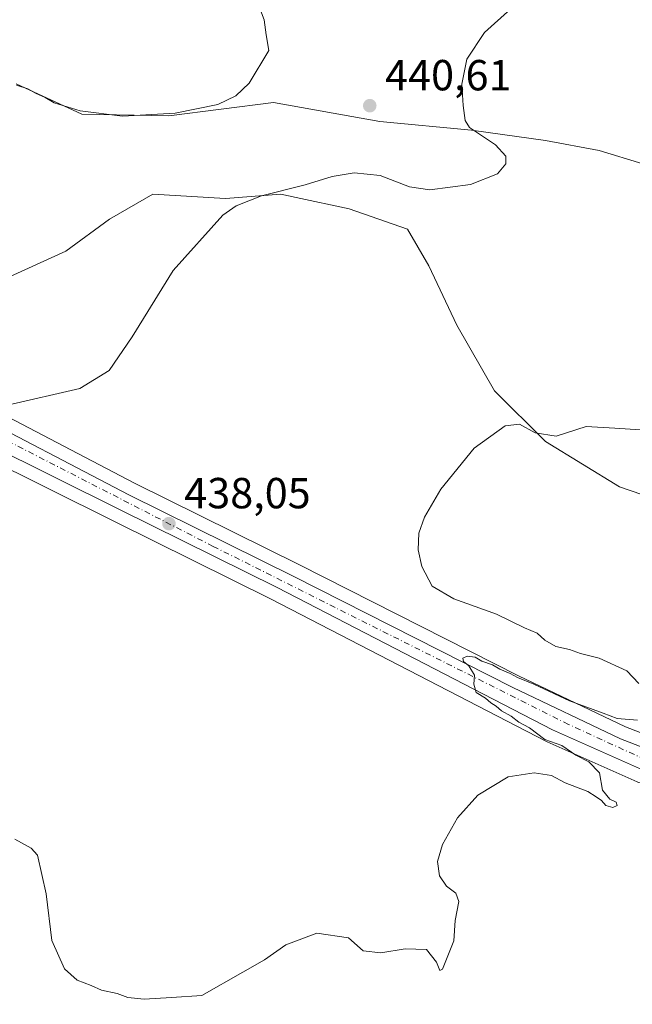
# Model space of a CAD drawing. Units: metres. Extents: x 601763 to 605247, y 4650512 to 4652880.
# Drawn here: x 602744 to 602885, y 4652308 to 4652535 of the extents above; entities that cross this region are included whole.
import ezdxf

# ---------------------------------------------------------------- set-up
doc = ezdxf.new("R2010")
doc.units = ezdxf.units.M
doc.header["$MEASUREMENT"] = 0
doc.linetypes.add('DGN Style 4', pattern=[2.6384748266838614, 1.318413404963828, -0.6592067024819142, 0.001648016756204785, -0.6592067024819142])
for name, color, linetype, lineweight in [('Carretera de calzada única Cxs', 7, 'Continuous', 13), ('Carretera de calzada única eje', 7, 'DGN Style 4', 0), ('Cultivos herbáceos CxS', 92, 'Continuous', 0), ('Curva de nivel normal', 30, 'Continuous', 0), ('Matorral CxS', 135, 'Continuous', 0), ('Núcleo urbano CxS', 7, 'Continuous', 0), ('Pastizal CxS', 92, 'Continuous', 0), ('Punto de cota en terreno', 7, 'Continuous', 0), ('Rótulo de punto de cota en terreno', 7, 'Continuous', 0)]:
    doc.layers.add(name, color=color, linetype=linetype, lineweight=lineweight)
doc.styles.add('Style-Arial', font='txt')

# ---------------------------------------------------------------- blocks, each defined once
blk = doc.blocks.new('*U8')
at = {"layer": 'Matorral CxS', "color": 135, "linetype": 'Continuous', "lineweight": 0}
for points in [[(602743.4550999999, 4652520.082900001, 440.1886999999988), (602758.5396999996, 4652513.0437, 440.2452999999951), (602778.6524999999, 4652512.708500001, 439.9376000000047), (602802.7878999999, 4652515.725099999, 440.3935999999958), (602827.2588999998, 4652511.367500001, 440.678700000004), (602848.3771000003, 4652509.3563, 440.1692999999942), (602865.4726999998, 4652507.0097, 438.3196000000025), (602877.8756999997, 4652504.6635, 437.6334999999963), (602887.9321, 4652501.646500001, 436.5381999999955)], [(602897.9880999997, 4652421.8705, 432.8585000000021), (602882.5685000002, 4652427.2335, 433.920299999998), (602865.4725000003, 4652437.624700001, 435.016300000003), (602853.7399000004, 4652449.3565, 436.1022999999987), (602845.0248999996, 4652464.440500001, 437.5476999999955), (602838.5669, 4652478.1187, 438.4614000000002), (602833.6275000004, 4652486.563100001, 439.1514000000025), (602820.2191000005, 4652491.255899999, 439.4437999999937), (602807.9912999999, 4652493.8573, 439.9958000000043), (602804.4641000004, 4652494.607899999, 440.2255000000005), (602791.7257000003, 4652493.602299999, 440.593200000003), (602774.9650999998, 4652494.608100001, 441.2085999999982), (602764.9084999999, 4652488.9099, 441.585699999996), (602754.8523000004, 4652481.535499999, 442.2277000000031), (602739.4323000005, 4652474.4965, 442.5764000000054)]]:
    blk.add_polyline3d(points, dxfattribs=at)
blk = doc.blocks.new('*U18')
at = {"layer": 'Cultivos herbáceos CxS', "color": 92, "linetype": 'Continuous', "lineweight": 0}
for points in [[(603061.5065000001, 4652440.1043, 426.7765999999974), (603007.9178999999, 4652398.357899999, 428.0901000000013), (603013.6275000004, 4652387.319900001, 428.664499999999), (603012.8214999996, 4652386.605900001, 428.7312999999995), (602995.3032999998, 4652370.158500001, 429.0806000000011), (602986.0343000004, 4652362.252900001, 429.1067000000039), (602970.8305000003, 4652362.5197, 430.0017999999982), (602940.9824999999, 4652362.999100001, 430.960699999996), (602923.5827000003, 4652363.6765, 431.8923999999971), (602912.7465000004, 4652364.359300001, 432.6986000000034), (602907.9937000005, 4652364.9077, 433.2081999999937), (602898.4241000004, 4652366.733700001, 434.065499999997), (602894.4738999996, 4652367.831499999, 434.1275000000023), (602883.9382999997, 4652371.897100001, 434.7220999999991), (602859.2637, 4652383.682499999, 435.4113999999972), (602808.7720999997, 4652409.213099999, 436.5994999999967), (602770.7295000004, 4652428.034700001, 438.9162000000069), (602731.5745000001, 4652448.471899999, 440.3313000000053)], [(602739.4323000005, 4652474.4965, 442.5764000000054), (602754.8523000004, 4652481.535499999, 442.2277000000031), (602764.9084999999, 4652488.9099, 441.585699999996), (602774.9650999998, 4652494.608100001, 441.2085999999982), (602791.7257000003, 4652493.602299999, 440.593200000003), (602804.4641000004, 4652494.607899999, 440.2255000000005), (602807.9912999999, 4652493.8573, 439.9958000000043), (602820.2191000005, 4652491.255899999, 439.4437999999937), (602833.6275000004, 4652486.563100001, 439.1514000000025), (602838.5669, 4652478.1187, 438.4614000000002), (602845.0248999996, 4652464.440500001, 437.5476999999955), (602853.7399000004, 4652449.3565, 436.1022999999987), (602865.4725000003, 4652437.624700001, 435.016300000003), (602882.5685000002, 4652427.2335, 433.920299999998), (602897.9880999997, 4652421.8705, 432.8585000000021)], [(602887.9321, 4652501.646500001, 436.5381999999955), (602877.8756999997, 4652504.6635, 437.6334999999963), (602865.4726999998, 4652507.0097, 438.3196000000025), (602848.3771000003, 4652509.3563, 440.1692999999942), (602827.2588999998, 4652511.367500001, 440.678700000004), (602802.7878999999, 4652515.725099999, 440.3935999999958), (602778.6524999999, 4652512.708500001, 439.9376000000047), (602758.5396999996, 4652513.0437, 440.2452999999951), (602743.4550999999, 4652520.082900001, 440.1886999999988)]]:
    blk.add_polyline3d(points, dxfattribs=at)
blk = doc.blocks.new('5PATER')
at = {"layer": 'Pastizal CxS', "linetype": 'Continuous', "lineweight": 0}
h = blk.add_hatch(color=51, dxfattribs=at)
edge = h.paths.add_edge_path()
edge.add_ellipse((0, 0), major_axis=(-0.1095731443231308, -0.1110710700762829), ratio=0.9994222409660322, start_angle=0, end_angle=360)

msp = doc.modelspace()

# ---------------------------------------------------------------- linework, layer by layer
at = {"layer": 'Carretera de calzada única Cxs', "color": 7, "linetype": 'Continuous', "lineweight": 13}
for points in [[(602501.5701000001, 4652483.100099999, 446.8917999999976), (602604.9601999996, 4652489.110099999, 443.5534000000043), (602619.9401000004, 4652489.0601, 442.9186000000045), (602636.4600999998, 4652487.3301, 441.9701999999961), (602651.0100999996, 4652483.640100001, 441.5562999999966), (602674.6901000004, 4652473.530099999, 440.9640999999974), (602730.2100999998, 4652445.800100001, 439.7694000000047), (602769.3701, 4652425.360099999, 438.5984000000026), (602807.4301000005, 4652406.530099999, 436.8353000000062), (602857.9401000004, 4652380.9901, 434.8928000000015), (602882.7501999997, 4652369.140100001, 433.963699999993), (602893.5301000001, 4652364.9801, 433.444399999993), (602897.7401999999, 4652363.8101, 433.1793000000035), (602907.5401, 4652361.940099999, 432.4937999999966), (602912.4801000003, 4652361.370100001, 432.2629000000015), (602923.4301000005, 4652360.6801, 431.5991000000067), (602940.9001000002, 4652360.0001, 430.6670000000013), (602970.7801000001, 4652359.520099999, 429.3834000000061), (602990.7302000001, 4652359.170100001, 428.4012999999978), (602992.5601000005, 4652359.370100001, 428.3035999999993)], [(602991.9404999996, 4652354.556500001, 428.2167999999947), (602957.8901000004, 4652355.2501, 429.6959000000061), (602920.5100999996, 4652356.4101, 431.7440000000061), (602913.1601, 4652357.0001, 432.2002999999968), (602903.4501, 4652358.130100001, 432.8110000000015), (602896.6801000005, 4652359.470100001, 433.2543000000006), (602887.8300999999, 4652361.950099999, 433.5727000000043), (602867.0601000005, 4652371.210100001, 434.5005999999995), (602803.5701000001, 4652404.0101, 437.1037000000069), (602767.4101, 4652421.880100001, 438.3595999999961), (602691.0000999998, 4652459.8301, 440.3429000000033), (602662.6501000002, 4652473.590100001, 440.9756000000052), (602654.9801000003, 4652476.860099999, 441.2108000000007), (602647.9301000005, 4652479.370100001, 441.3616999999941), (602633.9200999998, 4652482.540100001, 441.8788000000059), (602629.0201000003, 4652483.3301, 441.9602000000014), (602624.7401999999, 4652483.7301, 442.069399999993), (602615.5800999999, 4652484.090100001, 442.5078999999969), (602595.5900999998, 4652483.7601, 443.5311999999976), (602479.2500999998, 4652477.0801, 447.6931999999942), (602426.2550999997, 4652474.6735, 449.3871000000072)], [(603059.3101000005, 4652352.9301, 425.2027999999991), (603006.5000999998, 4652354.2601, 427.4504000000015), (602995.8328999998, 4652354.477299999, 428.0307999999932), (602991.9404999996, 4652354.556600001, 428.2167999999947), (602957.8901000004, 4652355.2501, 429.6959000000061), (602920.5100999996, 4652356.4101, 431.7440000000061), (602913.1601, 4652357.0001, 432.2002999999968), (602903.4501, 4652358.130100001, 432.8110000000015), (602896.6801000005, 4652359.470100001, 433.2543000000006), (602887.8300999999, 4652361.950099999, 433.5727000000043), (602867.0601000005, 4652371.210100001, 434.5005999999995), (602803.5701000001, 4652404.0101, 437.1037000000069), (602767.4101, 4652421.880100001, 438.3595999999961), (602691.0000999998, 4652459.8301, 440.3429000000033)], [(602730.2100999998, 4652445.800100001, 439.7694000000047), (602769.3701, 4652425.360099999, 438.5984000000026), (602807.4301000005, 4652406.530099999, 436.8353000000062), (602857.9401000004, 4652380.9901, 434.8928000000015), (602882.7501999997, 4652369.140100001, 433.963699999993), (602893.5301000001, 4652364.9801, 433.444399999993), (602897.7401999999, 4652363.8101, 433.1793000000035), (602907.5401, 4652361.940099999, 432.4937999999966), (602912.4801000003, 4652361.370100001, 432.2629000000015), (602923.4301000005, 4652360.6801, 431.5991000000067), (602940.9001000002, 4652360.0001, 430.6670000000013), (602970.7801000001, 4652359.520099999, 429.3834000000061), (602990.7302000001, 4652359.170100001, 428.4012999999978), (602992.5601000005, 4652359.370100001, 428.3035999999993), (602995.3501000004, 4652359.3201, 428.1264999999985), (603038.6201, 4652358.1501, 426.2167000000045), (603068.1501000002, 4652357.340100001, 424.8635000000068)]]:
    msp.add_polyline3d(points, dxfattribs=at)
at = {"layer": 'Carretera de calzada única eje', "color": 7, "linetype": 'DGN Style 4', "lineweight": 0}
msp.add_polyline3d([(602992.4659000002, 4652357.238500001, 428.2654000000039), (602922.3400999998, 4652358.380100001, 431.6242999999959), (602902.1001000004, 4652360.300100001, 432.8187000000034), (602888.4600999998, 4652364.350099999, 433.4799999999959), (602870.7801000001, 4652372.450099999, 434.1665999999968), (602788.8501000004, 4652413.4801, 437.6858000000066), (602710.2401000002, 4652453.770099999, 440.1016999999993), (602661.1601, 4652476.920100001, 441.2404999999999), (602647.3101000005, 4652482.880100001, 441.7238999999972), (602633.4600999998, 4652485.6601, 442.0181000000011), (602619.4001000002, 4652486.720100001, 442.6149000000005), (602595.3201000001, 4652485.870100001, 443.6061999999947), (602504.3208999997, 4652481.0055, 446.9328999999998)], dxfattribs=at)
at = {"layer": 'Cultivos herbáceos CxS', "color": 92, "linetype": 'Continuous', "lineweight": 0}
for points in [[(602887.9321, 4652501.646500001, 436.5381999999955), (602877.8756999997, 4652504.6635, 437.6334999999963), (602865.4726999998, 4652507.0097, 438.3196000000025), (602848.3771000003, 4652509.3563, 440.1692999999942), (602827.2588999998, 4652511.367500001, 440.678700000004), (602802.7878999999, 4652515.725099999, 440.3935999999958), (602778.6524999999, 4652512.708500001, 439.9376000000047), (602758.5396999996, 4652513.0437, 440.2452999999951), (602743.4550999999, 4652520.082900001, 440.1886999999988)], [(602739.4323000005, 4652474.4965, 442.5764000000054), (602754.8523000004, 4652481.535499999, 442.2277000000031), (602764.9084999999, 4652488.9099, 441.585699999996), (602774.9650999998, 4652494.608100001, 441.2085999999982), (602791.7257000003, 4652493.602299999, 440.593200000003), (602804.4641000004, 4652494.607899999, 440.2255000000005), (602807.9912999999, 4652493.8573, 439.9958000000043), (602820.2191000005, 4652491.255899999, 439.4437999999937), (602833.6275000004, 4652486.563100001, 439.1514000000025), (602838.5669, 4652478.1187, 438.4614000000002), (602845.0248999996, 4652464.440500001, 437.5476999999955), (602853.7399000004, 4652449.3565, 436.1022999999987), (602865.4725000003, 4652437.624700001, 435.016300000003), (602882.5685000002, 4652427.2335, 433.920299999998), (602897.9880999997, 4652421.8705, 432.8585000000021)], [(602641.6124999998, 4652489.1183, 441.6293000000006), (602651.7474999996, 4652486.5481, 441.1918000000006), (602652.0361000003, 4652486.459100001, 441.1910000000062), (602652.1880999999, 4652486.3991, 441.1916999999958), (602675.8680999996, 4652476.289100001, 440.9881000000024), (602676.0305000005, 4652476.2139, 440.9866999999941), (602731.5745000001, 4652448.471899999, 440.3313000000053), (602770.7295000004, 4652428.034700001, 438.9162000000069), (602808.7720999997, 4652409.213099999, 436.5994999999967), (602859.2637, 4652383.682499999, 435.4113999999972), (602883.9382999997, 4652371.897100001, 434.7220999999991), (602894.4738999996, 4652367.831499999, 434.1275000000023), (602898.4241000004, 4652366.733700001, 434.065499999997), (602907.9937000005, 4652364.9077, 433.2081999999937), (602912.7465000004, 4652364.359300001, 432.6986000000034), (602923.5827000003, 4652363.6765, 431.8923999999971), (602940.9824999999, 4652362.999100001, 430.960699999996), (602970.8305000003, 4652362.5197, 430.0017999999982), (602986.0343000004, 4652362.252900001, 429.1067000000039)], [(602689.6778999995, 4652457.1371, 440.1704000000027), (602766.0783000002, 4652419.1919, 438.3147000000026), (602802.2169000005, 4652401.3325, 437.1723999999958), (602865.6831, 4652368.544700001, 434.9130000000005), (602865.8384999996, 4652368.470100001, 434.9079000000056), (602886.6085000001, 4652359.210100001, 434.0748000000021), (602886.8041000003, 4652359.131100001, 434.0718999999954), (602887.0204999996, 4652359.0613, 434.0656000000017), (602895.8705000002, 4652356.581300001, 433.4962999999989), (602896.0975000003, 4652356.5273, 433.4876999999979), (602902.8982999995, 4652355.181500001, 433.0871000000043), (602903.1032999996, 4652355.1503, 433.0727000000043), (602912.8132999997, 4652354.020300001, 432.4544000000024), (602912.9200999998, 4652354.0097, 432.4464000000008), (602920.2701000003, 4652353.419700001, 431.921199999997), (602920.4171000002, 4652353.411499999, 431.9119000000064), (602957.8130999999, 4652352.2511, 429.7228999999934), (602974.3447000004, 4652351.9145, 428.8889999999956), (602963.8317, 4652341.842300001, 428.795299999998), (602949.8214999996, 4652328.4199, 429.0967999999993), (602926.2785, 4652306.1171, 429.4915000000037)], [(602974.3447000004, 4652351.9145, 428.8889999999956), (602957.8130999999, 4652352.2511, 429.7228999999934), (602920.4171000002, 4652353.411499999, 431.9119000000064), (602920.2701000003, 4652353.419700001, 431.921199999997), (602912.9200999998, 4652354.0097, 432.4464000000008), (602912.8132999997, 4652354.020300001, 432.4544000000024), (602903.1032999996, 4652355.1503, 433.0727000000043), (602902.8982999995, 4652355.181500001, 433.0871000000043), (602896.0975000003, 4652356.5273, 433.4876999999979), (602895.8705000002, 4652356.581300001, 433.4962999999989), (602887.0204999996, 4652359.0613, 434.0656000000017), (602886.8041000003, 4652359.131100001, 434.0718999999954), (602886.6085000001, 4652359.210100001, 434.0748000000021), (602865.8384999996, 4652368.470100001, 434.9079000000056), (602865.6831, 4652368.544700001, 434.9130000000005), (602802.2169000005, 4652401.3325, 437.1723999999958), (602766.0783000002, 4652419.1919, 438.3147000000026), (602689.6778999995, 4652457.1371, 440.1704000000027)]]:
    msp.add_polyline3d(points, dxfattribs=at)
at = {"layer": 'Curva de nivel normal', "color": 30, "linetype": 'Continuous', "lineweight": 0, "flags": 128}
for points, elevation in [([(602743.5300000003, 4652519.7601), (602746.1100000005, 4652518.880100001), (602748.0700000003, 4652517.8101), (602750.1299999999, 4652516.9001), (602752.1799999997, 4652515.690099999), (602758.1600000003, 4652513.850099999), (602767.9199999999, 4652512.630100001), (602780.0999999996, 4652513.300100001), (602789.9400000004, 4652515.270099999), (602794.1100000005, 4652517.270099999), (602797.1100000005, 4652520.190099999), (602801.6600000003, 4652527.7401), (602801.0599999996, 4652531.340100001), (602800.6399999997, 4652534.780099999), (602798.1200000001, 4652541.3301)], 440), ([(602857.4800000006, 4652537.380100001), (602851.4199999999, 4652531.9001), (602847.3099999996, 4652525.780099999), (602846.2199999997, 4652519.9801), (602846.5, 4652515.050100001), (602846.9600000001, 4652511.630100001), (602847.9500000002, 4652509.9801), (602853.9600000001, 4652505.9801), (602856.3600000005, 4652503.360099999), (602856.3600000005, 4652501.600099999), (602854.4100000003, 4652499.360099999), (602848.1699999999, 4652496.850099999), (602838.8399999999, 4652495.620100001), (602834.1500000004, 4652496.3101), (602827.3799999999, 4652498.940099999), (602821.3399999999, 4652499.5701), (602816.3099999996, 4652498.720100001), (602810.04, 4652496.7601), (602799.9900000002, 4652494.220100001), (602794.1799999997, 4652491.9801), (602791.0999999996, 4652489.8101), (602779.6600000003, 4652477.0701), (602770.1799999997, 4652461.7401), (602764.8499999996, 4652454.020099999), (602758.1200000001, 4652449.8201), (602741.4199999999, 4652445.9801)], 440), ([(602887, 4652381.870100001), (602884.2300000006, 4652384.790100001), (602877.8399999999, 4652387.7401), (602873.5199999996, 4652388.800100001), (602870.9800000006, 4652389.700099999), (602867.8700000001, 4652390.440099999), (602865.3600000005, 4652391.8301), (602863.5800000001, 4652393.4901), (602860.6200000001, 4652394.7401), (602854.1799999997, 4652397.870100001), (602844.3600000005, 4652401.420100001), (602839.3799999999, 4652404.3101), (602836.9400000004, 4652408.8301), (602836.0999999996, 4652412.6601), (602836.2699999996, 4652416.5001), (602837.5499999998, 4652420.2301), (602841.3499999996, 4652426.640100001), (602849.0499999998, 4652436.0701), (602856.1699999999, 4652441.2601), (602859.4699999997, 4652441.600099999), (602863.0599999996, 4652439.670100001), (602867.9400000004, 4652438.9001), (602874.8700000001, 4652441.100099999), (602881.5, 4652440.6801), (602888.5199999996, 4652440.2501)], 435), ([(602743.0899999999, 4652345.9801), (602746.8899999997, 4652343.970100001), (602748.3399999999, 4652342.350099999), (602750.3700000001, 4652333.390100001), (602751.6699999999, 4652322.6801), (602754.5899999999, 4652316.090100001), (602757.4500000002, 4652313.550100001), (602760.7300000006, 4652312.300100001), (602763.0599999996, 4652311.1801), (602766.6799999997, 4652310.4101), (602769.1600000003, 4652309.5101), (602772.9299999997, 4652309.1601), (602779.2300000006, 4652309.5601), (602786.2300000006, 4652309.9901), (602795.7100000001, 4652315.3301), (602800.6500000004, 4652318.200099999), (602805.6100000005, 4652321.640100001), (602812.7699999996, 4652324.3301), (602820.0599999996, 4652323.280099999), (602823.4299999997, 4652320.300100001), (602827.4900000002, 4652319.8101), (602833.0899999999, 4652320.7601), (602838.04, 4652320.5701), (602840.3499999996, 4652317.6501), (602841.1399999997, 4652315.7601), (602841.7400000002, 4652316.0701), (602844.3600000005, 4652322.590100001), (602844.6799999997, 4652327.2601), (602845.4800000006, 4652331.670100001), (602844.8300000001, 4652333.550100001), (602842.6200000001, 4652335.140100001), (602841, 4652337.5601), (602840.6100000005, 4652340.890100001), (602841.7199999997, 4652344.7601), (602845.1699999999, 4652350.9101), (602849.8399999999, 4652356.120100001), (602856.8399999999, 4652360.390100001), (602862.8399999999, 4652361.3301), (602866.8399999999, 4652360.6801), (602870.0199999996, 4652358.9901), (602875.2400000002, 4652357.030099999), (602877.1900000004, 4652355.7601), (602878.3799999999, 4652354.920100001), (602879.3899999997, 4652353.770099999), (602881.0199999996, 4652353.340100001), (602882.0300000003, 4652353.780099999), (602881.7800000003, 4652354.5001), (602880.3200000003, 4652355.220100001), (602878.6200000001, 4652357.3101), (602877.9000000004, 4652361.300100001), (602875.4699999997, 4652363.8301), (602872.4800000006, 4652365.380100001), (602869.25, 4652367.590100001), (602865.2999999998, 4652368.940099999), (602861.8200000003, 4652371.670100001), (602859.3600000005, 4652372.950099999), (602857.5800000001, 4652374.3301), (602855.3200000003, 4652375.5601), (602854.0700000003, 4652376.640100001), (602852.8399999999, 4652377.4101), (602851.6299999999, 4652378.530099999), (602849.5099999999, 4652379.800100001), (602848.9800000006, 4652381.720100001), (602849.1200000001, 4652383.8301), (602847.7999999998, 4652385.970100001), (602846.5499999998, 4652386.940099999), (602846.4299999997, 4652387.700099999), (602847.4100000003, 4652388.200099999), (602849.2699999996, 4652387.940099999), (602850.7699999996, 4652387.0101), (602853.2800000003, 4652386.1801), (602854.9400000004, 4652385.170100001), (602857.3099999996, 4652384.210100001), (602859, 4652383.2401), (602862.7999999998, 4652381.700099999), (602871.0199999996, 4652377.920100001), (602878.7999999998, 4652375.030099999), (602882, 4652373.800100001), (602886.6699999999, 4652373.4001)], 435)]:
    msp.add_lwpolyline(points, dxfattribs=dict(at, elevation=elevation))
at = {"layer": 'Matorral CxS', "color": 135, "linetype": 'Continuous', "lineweight": 0}
for points in [[(602887.9321, 4652501.646500001, 436.5381999999955), (602877.8756999997, 4652504.6635, 437.6334999999963), (602865.4726999998, 4652507.0097, 438.3196000000025), (602848.3771000003, 4652509.3563, 440.1692999999942), (602827.2588999998, 4652511.367500001, 440.678700000004), (602802.7878999999, 4652515.725099999, 440.3935999999958), (602778.6524999999, 4652512.708500001, 439.9376000000047), (602758.5396999996, 4652513.0437, 440.2452999999951), (602743.4550999999, 4652520.082900001, 440.1886999999988)], [(602739.4323000005, 4652474.4965, 442.5764000000054), (602754.8523000004, 4652481.535499999, 442.2277000000031), (602764.9084999999, 4652488.9099, 441.585699999996), (602774.9650999998, 4652494.608100001, 441.2085999999982), (602791.7257000003, 4652493.602299999, 440.593200000003), (602804.4641000004, 4652494.607899999, 440.2255000000005), (602807.9912999999, 4652493.8573, 439.9958000000043), (602820.2191000005, 4652491.255899999, 439.4437999999937), (602833.6275000004, 4652486.563100001, 439.1514000000025), (602838.5669, 4652478.1187, 438.4614000000002), (602845.0248999996, 4652464.440500001, 437.5476999999955), (602853.7399000004, 4652449.3565, 436.1022999999987), (602865.4725000003, 4652437.624700001, 435.016300000003), (602882.5685000002, 4652427.2335, 433.920299999998), (602897.9880999997, 4652421.8705, 432.8585000000021)]]:
    msp.add_polyline3d(points, dxfattribs=at)
at = {"layer": 'Núcleo urbano CxS', "color": 7, "linetype": 'Continuous', "lineweight": 0}
for points in [[(602641.6124999998, 4652489.1183, 441.6293000000006), (602651.7474999996, 4652486.5481, 441.1918000000006), (602652.0361000003, 4652486.459100001, 441.1910000000062), (602652.1880999999, 4652486.3991, 441.1916999999958), (602675.8680999996, 4652476.289100001, 440.9881000000024), (602676.0305000005, 4652476.2139, 440.9866999999941), (602731.5745000001, 4652448.471899999, 440.3313000000053), (602770.7295000004, 4652428.034700001, 438.9162000000069), (602808.7720999997, 4652409.213099999, 436.5994999999967), (602859.2637, 4652383.682499999, 435.4113999999972), (602883.9382999997, 4652371.897100001, 434.7220999999991), (602894.4738999996, 4652367.831499999, 434.1275000000023), (602898.4241000004, 4652366.733700001, 434.065499999997), (602907.9937000005, 4652364.9077, 433.2081999999937), (602912.7465000004, 4652364.359300001, 432.6986000000034), (602923.5827000003, 4652363.6765, 431.8923999999971), (602940.9824999999, 4652362.999100001, 430.960699999996), (602970.8305000003, 4652362.5197, 430.0017999999982), (602986.0343000004, 4652362.252900001, 429.1067000000039)], [(603059.2363999998, 4652349.931100001, 424.9306999999972), (603011.8968000002, 4652351.123299999, 427.1276999999973), (603006.4316999996, 4652351.2609, 427.4499000000069), (602974.3447000004, 4652351.9145, 428.8889999999956), (602957.8130999999, 4652352.2511, 429.7228999999934), (602920.4171000002, 4652353.411499999, 431.9119000000064), (602920.2701000003, 4652353.419700001, 431.921199999997), (602912.9200999998, 4652354.0097, 432.4464000000008), (602912.8132999997, 4652354.020300001, 432.4544000000024), (602903.1032999996, 4652355.1503, 433.0727000000043), (602902.8982999995, 4652355.181500001, 433.0871000000043), (602896.0975000003, 4652356.5273, 433.4876999999979), (602895.8705000002, 4652356.581300001, 433.4962999999989), (602887.0204999996, 4652359.0613, 434.0656000000017), (602886.8041000003, 4652359.131100001, 434.0718999999954), (602886.6085000001, 4652359.210100001, 434.0748000000021), (602865.8384999996, 4652368.470100001, 434.9079000000056), (602865.6831, 4652368.544700001, 434.9130000000005), (602802.2169000005, 4652401.3325, 437.1723999999958), (602766.0783000002, 4652419.1919, 438.3147000000026), (602689.6778999995, 4652457.1371, 440.1704000000027)], [(602974.3447000004, 4652351.9145, 428.8889999999956), (602957.8130999999, 4652352.2511, 429.7228999999934), (602920.4171000002, 4652353.411499999, 431.9119000000064), (602920.2701000003, 4652353.419700001, 431.921199999997), (602912.9200999998, 4652354.0097, 432.4464000000008), (602912.8132999997, 4652354.020300001, 432.4544000000024), (602903.1032999996, 4652355.1503, 433.0727000000043), (602902.8982999995, 4652355.181500001, 433.0871000000043), (602896.0975000003, 4652356.5273, 433.4876999999979), (602895.8705000002, 4652356.581300001, 433.4962999999989), (602887.0204999996, 4652359.0613, 434.0656000000017), (602886.8041000003, 4652359.131100001, 434.0718999999954), (602886.6085000001, 4652359.210100001, 434.0748000000021), (602865.8384999996, 4652368.470100001, 434.9079000000056), (602865.6831, 4652368.544700001, 434.9130000000005), (602802.2169000005, 4652401.3325, 437.1723999999958), (602766.0783000002, 4652419.1919, 438.3147000000026), (602689.6778999995, 4652457.1371, 440.1704000000027)], [(602731.5745000001, 4652448.471899999, 440.3313000000053), (602770.7295000004, 4652428.034700001, 438.9162000000069), (602808.7720999997, 4652409.213099999, 436.5994999999967), (602859.2637, 4652383.682499999, 435.4113999999972), (602883.9382999997, 4652371.897100001, 434.7220999999991), (602894.4738999996, 4652367.831499999, 434.1275000000023), (602898.4241000004, 4652366.733700001, 434.065499999997), (602907.9937000005, 4652364.9077, 433.2081999999937), (602912.7465000004, 4652364.359300001, 432.6986000000034), (602923.5827000003, 4652363.6765, 431.8923999999971), (602940.9824999999, 4652362.999100001, 430.960699999996), (602970.8305000003, 4652362.5197, 430.0017999999982), (602986.0343000004, 4652362.252900001, 429.1067000000039), (602990.7836999996, 4652362.169700001, 428.7191000000021), (602992.4397999998, 4652362.1395, 428.5757000000012), (602995.2345000004, 4652362.079500001, 428.2880000000005), (603038.6933000004, 4652361.149300001, 426.3819999999978), (603057.1306999996, 4652360.6435, 425.5917000000045)]]:
    msp.add_polyline3d(points, dxfattribs=at)

# ---------------------------------------------------------------- block references
at = {"layer": 'Cultivos herbáceos CxS', "color": 92, "linetype": 'Continuous', "lineweight": 0}
msp.add_blockref('*U18', (0, 0), dxfattribs=at)
at = {"layer": 'Matorral CxS', "color": 135, "linetype": 'Continuous', "lineweight": 0}
msp.add_blockref('*U8', (0, 0), dxfattribs=at)
at = {"layer": 'Punto de cota en terreno', "color": 7, "linetype": 'Continuous', "lineweight": 0, "xscale": 10, "yscale": 10, "zscale": 10}
for p in [(602824.9600000001, 4652515.029999999, 440.6100000000006), (602778.6500000004, 4652418.720000001, 438.0500000000029)]:
    msp.add_blockref('5PATER', p, dxfattribs=at)

# ---------------------------------------------------------------- texts
at = {"layer": 'Rótulo de punto de cota en terreno', "color": 7, "linetype": 'Continuous', "lineweight": 0, "style": 'Style-Arial'}
for s, p in [('440,61', (602828.4878000002, 4652518.557800001)), ('438,05', (602782.1777999997, 4652422.2478))]:
    msp.add_text(s, height=7.000000000000002, dxfattribs=at).set_placement(p)

doc.saveas('drawing.dxf')
